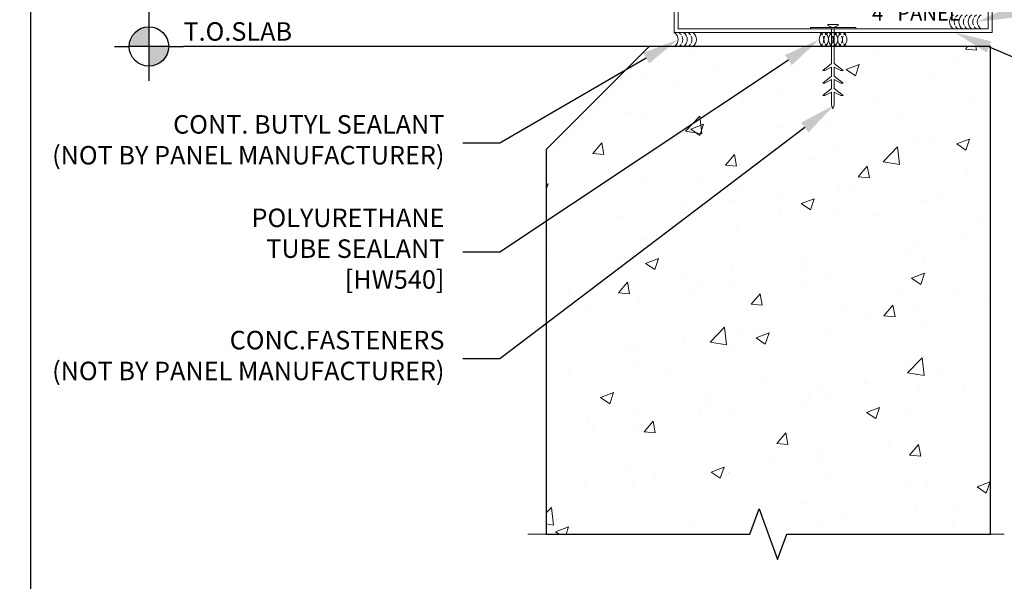
# Model space of a CAD drawing. Units: inches. Extents: x 0 to 2846, y 0 to 2540.
# Drawn here: x 1021 to 1034, y 2372 to 2379 of the extents above; entities that cross this region are included whole.
import ezdxf
from ezdxf import colors
from ezdxf.entities.mleader import LeaderData, LeaderLine
from ezdxf.enums import TextEntityAlignment as Align
from ezdxf.math import Vec2, Vec3

# ---------------------------------------------------------------- set-up
doc = ezdxf.new("R2010")
doc.units = ezdxf.units.IN
doc.header["$LTSCALE"] = 0.5
doc.header["$MEASUREMENT"] = 0
doc.header["$PDSIZE"] = 1
doc.layers.get('0').update_dxf_attribs({"linetype": 'CONTINUOUS'})
doc.layers.get('Defpoints').update_dxf_attribs({"linetype": 'CONTINUOUS'})
for name, color, linetype, lineweight in [('_BYOTHERS', 9, 'CONTINUOUS', 5), ('_DIM', 6, 'CONTINUOUS', 5), ('_HATCH', 6, 'CONTINUOUS', 0), ('_SEALANT', 3, 'CONTINUOUS', 5), ('_TRIM', 4, 'CONTINUOUS', 9)]:
    doc.layers.add(name, color=color, linetype=linetype, lineweight=lineweight)
doc.layers.add('_SYMBOLS @ 4', color=1, linetype='CONTINUOUS')
doc.layers.add('_TXT', color=7, linetype='CONTINUOUS')
doc.layers.add('NCI_Internal_Info', color=7, linetype='CONTINUOUS', plot=False)
doc.layers.add('NCI_Internal_Info @ 3', color=7, linetype='CONTINUOUS', plot=False)
doc.styles.add('Metl-Span', font='kalinga.ttf', dxfattribs={"height": 0.0625})
doc.styles.add('Metl-Span BOLD', font='kalingab.ttf', dxfattribs={"height": 0.0625})
doc.styles.get("Standard").update_dxf_attribs({"font": 'romans.shx', "height": 0.0625})

# ---------------------------------------------------------------- blocks, each defined once
blk = doc.blocks.new('DetailOutline8511-2')
at = {"layer": '_TXT'}
blk.add_lwpolyline([(-1, -1.2189), (-1, 1.1279), (0.3264, 1.1279), (0.3264, 1.0432), (0.875, 1.0432), (0.875, 1.1279), (1, 1.1279), (1, -1.2189)], close=True, dxfattribs=at)
at = {"layer": 'NCI_Internal_Info'}
blk.add_lwpolyline([(-1, 1.1279), (0.3264, 1.1279), (0.3264, 1.0432), (0.875, 1.0432), (0.875, 1.1279), (1, 1.1279), (1, -1.2189), (-1, -1.2189)], close=True, dxfattribs=at)
blk = doc.blocks.new('*U5570')
at = {"layer": 'NCI_Internal_Info @ 3', "xscale": 12, "yscale": 12, "zscale": 12}
blk.add_blockref('DetailOutline8511-2', (1032.72, 2383.256), dxfattribs=at)
blk = doc.blocks.new('CHDZ0675')
blk.add_lwpolyline([(2.147, 1), (2.095, 1), (2.095, 0.052), (-2.095, 0.052), (-2.095, 1.75), (-2.147, 1.75), (-2.147, 0), (2.147, 0)], close=True)
at = {"layer": 'Defpoints', "insert": (0.525, 0.362), "char_height": 0.2, "attachment_point": 1}
blk.add_mtext('\\A1;4" PANEL', dxfattribs=at)
at = {"layer": 'Defpoints'}
for tag, p, flags in [('BOMDESC', (-2.045, 0.522), 9), ('PARTNO', (-2.04, 0.426), 1), ('QTY', (-2.043, 0.335), 1), ('LF', (-2.039, 0.248), 1), ('DIVISOR', (-2.035, 0.161), 1), ('CLASS', (-2.03, 0.075), 1)]:
    blk.add_attdef(tag, p, '', height=0.0625, dxfattribs=dict(at, flags=flags))
blk = doc.blocks.new('7100BWH')
for centre, start, end in [((-0.298, 0.094), 301.7428, 58.2572), ((-0.235, 0.094), 34.5375, 58.2572), ((-0.235, 0.094), 334.8361, 25.1639), ((-0.173, 0.094), 301.7428, 58.2572), ((-0.11, 0.094), 34.5375, 58.2572), ((-0.11, 0.094), 334.8361, 25.1639), ((-0.047, 0.094), 301.7428, 58.2572), ((0.015, 0.094), 34.5375, 58.2572), ((0.015, 0.094), 334.8361, 25.1639), ((0.077, 0.094), 301.7428, 58.2572), ((-0.235, 0.094), 301.7428, 325.4625), ((-0.11, 0.094), 301.7428, 325.4625), ((0.015, 0.094), 301.7428, 325.4625)]:
    blk.add_arc(centre, 0.11, start, end)
at = {"layer": 'Defpoints'}
blk.add_point((0, 0), dxfattribs=at)
at = {"layer": '_SEALANT'}
for tag, p, flags in [('BOMDESC', (-0.14, 0.674), 9), ('QTY', (-0.139, 0.487), 1), ('PARTNO', (-0.135, 0.579), 1), ('LF', (-0.134, 0.4), 1), ('DIVISOR', (-0.13, 0.314), 1), ('CLASS', (-0.126, 0.227), 1)]:
    blk.add_attdef(tag, p, '', height=0.0625, dxfattribs=dict(at, flags=flags))
blk = doc.blocks.new('SEALANT BY OTHERS')
for centre, start, end in [((-0.058, -0.094), 301.7428, 58.2572), ((0.005, -0.094), 34.5375, 58.2572), ((0.067, -0.094), 301.7428, 58.2572), ((0.13, -0.094), 34.5375, 58.2572), ((0.192, -0.094), 301.7428, 58.2572), ((0.005, -0.094), 334.8361, 25.1639), ((0.13, -0.094), 334.8361, 25.1639), ((0.005, -0.094), 301.7428, 325.4625), ((0.13, -0.094), 301.7428, 325.4625)]:
    blk.add_arc(centre, 0.11, start, end)
blk = doc.blocks.new('*U1132')
for points in [[(-1.6896, 0.0666, 0.414214), (-1.7562, 0), (-1.6896, 0)], [(-1.6896, 0), (-1.6896, -0.0666, 0.414214), (-1.6231, 0)]]:
    blk.add_hatch(color=9).paths.add_polyline_path(points)
at = {"color": 9}
for p, q in [((-1.6896, 0.1165), (-1.6896, 0.0666)), ((-1.6896, 0.0666), (-1.6896, -0.0666)), ((-1.8061, 0), (-1.7562, 0)), ((-1.6231, 0), (-1.7562, 0)), ((-1.6231, 0), (-1.5731, 0)), ((-1.6896, -0.0666), (-1.6896, -0.1165))]:
    blk.add_line(p, q, dxfattribs=at)
at = {"color": 1}
blk.add_line((0, 0), (-1.5731, 0), dxfattribs=at)
at = {"color": 9}
blk.add_circle((-1.6896, 0), 0.0666, dxfattribs=at)
at = {"color": 2}
blk.add_attdef('WP', text='', height=0.0625, dxfattribs=at).set_placement((-1.5731, 0), align=Align.BOTTOM_LEFT)
blk.add_attdef('ELEV', text='', height=0.0625, dxfattribs=at).set_placement((-1.5731, -0.021), align=Align.TOP_LEFT)
blk = doc.blocks.new('CONCRETE')
for points in [[(-0.016, 0), (-0.016, -0.469), (-0.135, -0.565), (-0.106, -0.565), (-0.016, -0.518), (-0.016, -0.638), (-0.135, -0.733), (-0.106, -0.733), (-0.016, -0.686), (-0.016, -0.806), (-0.135, -0.901), (-0.106, -0.901), (-0.016, -0.855), (-0.016, -1.031), (0.003, -1.08), (0.021, -1.031), (0.021, -0.855), (0.112, -0.901), (0.14, -0.901), (0.021, -0.806), (0.021, -0.686), (0.112, -0.733), (0.14, -0.733), (0.021, -0.638), (0.021, -0.518), (0.112, -0.565), (0.14, -0.565), (0.021, -0.469), (0.021, 0)], [(-0.016, 0.022), (-0.068, 0.045), (-0.068, 0.058), (0.073, 0.058), (0.073, 0.045), (0.021, 0.022), (0.021, 0.018)]]:
    blk.add_lwpolyline(points)
at = {"layer": '_BYOTHERS'}
for p, q in [((-0.016, 0.022), (-0.016, 0.018)), ((-0.016, -0.468), (-0.016, -0.44)), ((0.021, -0.468), (0.021, -0.44))]:
    blk.add_line(p, q, dxfattribs=at)
at = {"layer": '_BYOTHERS', "color": 2}
blk.add_lwpolyline([(0.305, 0.018), (-0.305, 0.018), (-0.305, 0), (0.305, 0)], close=True, dxfattribs=at)
blk = doc.blocks.new('HW540')
for centre, start, end in [((-0.413, -0.094), 34.5375, 58.2572), ((-0.192, -0.094), 121.7428, 145.4625), ((-0.287, -0.094), 34.5375, 58.2572), ((-0.067, -0.094), 121.7428, 145.4625), ((-0.162, -0.094), 34.5375, 58.2572), ((0.058, -0.094), 121.7428, 145.4625), ((-0.255, -0.094), 121.7428, 238.2572), ((-0.413, -0.094), 334.8361, 25.1639), ((-0.192, -0.094), 154.8361, 205.1639), ((-0.35, -0.094), 301.7428, 58.2572), ((-0.13, -0.094), 121.7428, 238.2572), ((-0.287, -0.094), 334.8361, 25.1639), ((-0.067, -0.094), 154.8361, 205.1639), ((-0.225, -0.094), 301.7428, 58.2572), ((-0.005, -0.094), 121.7428, 238.2572), ((-0.162, -0.094), 334.8361, 25.1639), ((0.058, -0.094), 154.8361, 205.1639), ((-0.1, -0.094), 301.7428, 58.2572), ((-0.413, -0.094), 301.7428, 325.4625), ((-0.192, -0.094), 214.5375, 238.2572), ((-0.287, -0.094), 301.7428, 325.4625), ((-0.067, -0.094), 214.5375, 238.2572), ((-0.162, -0.094), 301.7428, 325.4625), ((0.058, -0.094), 214.5375, 238.2572)]:
    blk.add_arc(centre, 0.11, start, end)
at = {"layer": '_SEALANT'}
for tag, p, flags in [('BOMDESC', (-0.258, 0.524), 9), ('QTY', (-0.256, 0.337), 1), ('PARTNO', (-0.252, 0.428), 1), ('LF', (-0.251, 0.25), 1), ('CLASS', (-0.251, 0.077), 1), ('DIVISOR', (-0.251, 0.163), 1)]:
    blk.add_attdef(tag, p, '', height=0.0625, dxfattribs=dict(at, flags=flags))

msp = doc.modelspace()

# ---------------------------------------------------------------- hatches: boundary and pattern name
at = {"layer": '_HATCH'}
h = msp.add_hatch(dxfattribs=at)
h.set_pattern_fill('AR-CONC', color=256, scale=0.25, style=0)
h.set_pattern_definition([(50, (1027.558, 2371.8472), (1.79315, -0.15688), [0.1875, -2.0625]), (355, (1027.558, 2371.8472), (-0.34688, 1.88048), [0.15, -1.65]), (100.451, (1027.7074, 2371.8341), (1.44627, 1.7236), [0.15935, -1.75286]), (46.184, (1027.558, 2372.3472), (2.6681, -0.4138), [0.28125, -3.09375]), (96.636, (1027.7803, 2372.3127), (2.33666, 2.4353), [0.239, -2.6293]), (351.184, (1027.558, 2372.3472), (2.33665, 2.4353), [0.225, -2.475]), (21, (1027.808, 2372.2222), (1.49227, -1.00655), [0.1875, -2.0625]), (326, (1027.808, 2372.2222), (0.6083, 1.81288), [0.15, -1.65]), (71.451, (1027.9323, 2372.1383), (2.10056, 0.80633), [0.15935, -1.75286]), (37.5, (1027.558, 2371.8472), (0.0304, 0.832235), [0, -1.63, 0, -1.675, 0, -1.65625]), (7.5, (1027.558, 2371.8472), (0.65767, 0.98603), [0, -0.955, 0, -1.5925, 0, -0.63125]), (327.5, (1027.0005, 2371.8472), (1.334556, -0.056387), [0, -0.625, 0, -1.95, 0, -2.5875]), (317.5, (1026.7505, 2371.8472), (1.45797, 0.25026), [0, -0.8125, 0, -1.295, 0, -1.8375])])
h.paths.add_polyline_path([(1030.43299, 2372.19061), (1030.55799, 2372.53405), (1030.80799, 2371.84718), (1030.93299, 2372.19061), (1033.68299, 2372.19061), (1033.68299, 2378.77907), (1029.0753, 2378.77907), (1027.68299, 2377.38677), (1027.68299, 2372.19061)])

# ---------------------------------------------------------------- linework, layer by layer
at = {"layer": '_BYOTHERS'}
for points in [[(1033.68299, 2372.19061), (1033.68299, 2378.77907), (1029.0753, 2378.77907), (1027.68299, 2377.38677), (1027.68299, 2372.19061)], [(1027.43299, 2372.19061), (1030.43299, 2372.19061), (1030.55799, 2372.53405), (1030.80799, 2371.84718), (1030.93299, 2372.19061), (1033.87049, 2372.19061)]]:
    msp.add_lwpolyline(points, dxfattribs=at)
at = {"layer": 'Defpoints'}
msp.add_lwpolyline([(1030.43299, 2372.19061), (1030.55799, 2372.53405), (1030.80799, 2371.84718), (1030.93299, 2372.19061), (1033.68299, 2372.19061), (1033.68299, 2372.19061), (1033.68299, 2378.77907), (1029.0753, 2378.77907), (1027.68299, 2377.38677), (1027.68299, 2372.19061)], close=True, dxfattribs=at)

# ---------------------------------------------------------------- block references
at = {"layer": '_BYOTHERS', "xscale": -1}
msp.add_blockref('CONCRETE', (1031.55799, 2379.01817), dxfattribs=at)
at = {"layer": '_BYOTHERS'}
msp.add_blockref('SEALANT BY OTHERS', (1029.41129, 2378.96657), dxfattribs=at)
at = {"layer": '_SEALANT', "xscale": -1}
msp.add_blockref('7100BWH', (1033.31811, 2379.01817), dxfattribs=at)
at = {"layer": '_SEALANT'}
msp.add_blockref('HW540', (1031.73538, 2378.96657), dxfattribs=at)
at = {"layer": '_SYMBOLS @ 4'}
ref = msp.add_blockref('*U1132', (1029.0753, 2378.77907), dxfattribs=dict(at, xscale=4, yscale=4, zscale=4))
ref.add_attrib('WP', 'T.O.SLAB', dxfattribs={"layer": '0', "color": 2, "height": 0.25}).set_placement((1022.78273, 2378.77907), align=Align.BOTTOM_LEFT)
at = {"layer": '_TRIM'}
msp.add_blockref('CHDZ0675', (1031.55799, 2378.96657), dxfattribs=at)
at = {"layer": 'NCI_Internal_Info'}
msp.add_blockref('*U5570', (0, 0), dxfattribs=at)

# ---------------------------------------------------------------- leaders
at = {"layer": '_DIM'}
ml = msp.add_multileader_mtext('Standard', dxfattribs=at)
ml.set_content('\\A1;PANEL BEARING SURFACE IS:\\P2" NOMINAL\\P1 {\\H0.7x;\\S7/16;}" MINIMUM.', color=8, style='Metl-Span')
ml.set_leader_properties(color=256)
ml.build(insert=Vec2(0, 0))
ml.multileader.update_dxf_attribs({"text_left_attachment_type": 2, "text_right_attachment_type": 2, "dogleg_length": 0.125, "arrow_head_size": 0.5, "scale": 4})
ctx = ml.context
ctx.base_point, ctx.scale, ctx.char_height, ctx.arrow_head_size, ctx.landing_gap_size, ctx.plane_origin = Vec3(1829.10476, 2457.85205), 4, 0.25, 0.5, 0.25, Vec3(1916.86512, 2829.15444)
ctx.left_attachment, ctx.right_attachment = 2, 2
notes = []
notes.append((ctx, [(0, (0, 0, 0), (0, 0), (1, 0), 1, [])]))
ctx.mtext.insert, ctx.mtext.width, ctx.mtext.flow_direction = Vec3(1829.35476, 2458.69129), 4.1945964, 5
ml = msp.add_multileader_mtext('Standard', dxfattribs=at)
ml.set_content('12 X 1" HWH TYPE 3\\PW/WASHER @ 12" O.C.\\P[17]', color=7, style='Metl-Span BOLD')
ml.set_leader_properties(color=256)
ml.build(insert=Vec2(0, 0))
ml.multileader.update_dxf_attribs({"text_left_attachment_type": 2, "text_right_attachment_type": 2, "dogleg_length": 0.125, "arrow_head_size": 0.5, "scale": 4})
ctx = ml.context
ctx.base_point, ctx.scale, ctx.char_height, ctx.arrow_head_size, ctx.landing_gap_size, ctx.plane_origin = Vec3(1022.09479, 2380.97525), 4, 0.25, 0.5, 0.25, Vec3(1029.24036, 2376.59973)
ctx.left_attachment, ctx.right_attachment, ctx.text_align_type = 2, 2, 2
notes.append((ctx, [(0, (1, 1, 0), (1027.05799, 2380.97525), (-1, 0), 0.5, [(0, [(1029.11238, 2379.84289)], 0, [])])]))
ctx.mtext.insert, ctx.mtext.alignment, ctx.mtext.flow_direction = Vec3(1026.30799, 2381.56713), 3, 5
ml = msp.add_multileader_mtext('Standard', dxfattribs=at)
ml.set_content('NON-SKINNING BUTYL\\PTUBE SEALANT\\P[7100BWH]', color=7, style='Metl-Span BOLD')
ml.set_leader_properties(color=256)
ml.build(insert=Vec2(0, 0))
ml.multileader.update_dxf_attribs({"text_left_attachment_type": 2, "text_right_attachment_type": 2, "dogleg_length": 0.125, "arrow_head_size": 0.5, "scale": 4})
ctx = ml.context
ctx.base_point, ctx.scale, ctx.char_height, ctx.arrow_head_size, ctx.landing_gap_size, ctx.plane_origin = Vec3(1037.55799, 2380.1434), 4, 0.25, 0.5, 0.25, Vec3(1033.87562, 2375.18888)
ctx.left_attachment, ctx.right_attachment = 2, 2
notes.append((ctx, [(0, (1, 1, 0), (1037.05799, 2380.1434), (1, 0), 0.5, [(0, [(1033.50575, 2379.11192)], 0, [])])]))
ctx.mtext.insert, ctx.mtext.flow_direction = Vec3(1037.80799, 2380.73295), 5
ml = msp.add_multileader_mtext('Standard', dxfattribs=at)
ml.set_content("16 GA. GALV.\\P10' BASE CHANNEL\\P[SEE CHART]", color=7, style='Metl-Span BOLD')
ml.set_leader_properties(color=256)
ml.build(insert=Vec2(0, 0))
ml.multileader.update_dxf_attribs({"text_left_attachment_type": 2, "text_right_attachment_type": 2, "dogleg_length": 0.125, "arrow_head_size": 0.5, "scale": 4})
ctx = ml.context
ctx.base_point, ctx.scale, ctx.char_height, ctx.arrow_head_size, ctx.landing_gap_size, ctx.plane_origin = Vec3(1037.55799, 2377.34398), 4, 0.25, 0.5, 0.25, Vec3(1033.87562, 2372.38946)
ctx.left_attachment, ctx.right_attachment = 2, 2
notes.append((ctx, [(0, (1, 1, 0), (1037.05799, 2377.34398), (1, 0), 0.5, [(0, [(1033.20469, 2378.96657)], 0, [])])]))
ctx.mtext.insert, ctx.mtext.flow_direction = Vec3(1037.80799, 2377.93353), 5
ml = msp.add_multileader_mtext('Standard', dxfattribs=at)
ml.set_content('CONT. BUTYL SEALANT\\P(NOT BY PANEL MANUFACTURER)', color=8, style='Metl-Span')
ml.set_leader_properties(color=256)
ml.build(insert=Vec2(0, 0))
ml.multileader.update_dxf_attribs({"text_left_attachment_type": 2, "text_right_attachment_type": 2, "dogleg_length": 0.125, "arrow_head_size": 0.5, "scale": 4})
ctx = ml.context
ctx.base_point, ctx.scale, ctx.char_height, ctx.arrow_head_size, ctx.landing_gap_size, ctx.plane_origin = Vec3(1020.254, 2377.47197), 4, 0.25, 0.5, 0.25, Vec3(1028.19316, 2368.3117)
ctx.left_attachment, ctx.right_attachment, ctx.text_align_type = 2, 2, 2
notes.append((ctx, [(0, (1, 1, 0), (1027.05799, 2377.47197), (-1, 0), 0.5, [(0, [(1029.46353, 2378.87282)], 0, [])])]))
ctx.mtext.insert, ctx.mtext.alignment, ctx.mtext.flow_direction = Vec3(1026.30799, 2377.85156), 3, 5
ml = msp.add_multileader_mtext('Standard', dxfattribs=at)
ml.set_content('POLYURETHANE\\PTUBE SEALANT\\P[HW540]', color=7, style='Metl-Span BOLD')
ml.set_leader_properties(color=256)
ml.build(insert=Vec2(0, 0))
ml.multileader.update_dxf_attribs({"text_left_attachment_type": 2, "text_right_attachment_type": 2, "dogleg_length": 0.125, "arrow_head_size": 0.5, "scale": 4})
ctx = ml.context
ctx.base_point, ctx.scale, ctx.char_height, ctx.arrow_head_size, ctx.landing_gap_size, ctx.plane_origin = Vec3(1023.17216, 2375.99978), 4, 0.25, 0.5, 0.25, Vec3(1029.24036, 2372.15746)
ctx.left_attachment, ctx.right_attachment, ctx.text_align_type = 2, 2, 2
notes.append((ctx, [(0, (1, 1, 0), (1027.05799, 2375.99978), (-1, 0), 0.5, [(0, [(1031.37035, 2378.87282)], 0, [])])]))
ctx.mtext.insert, ctx.mtext.alignment, ctx.mtext.flow_direction = Vec3(1026.30799, 2376.58933), 3, 5
ml = msp.add_multileader_mtext('Standard', dxfattribs=at)
ml.set_content('CONC.FASTENERS\\P(NOT BY PANEL MANUFACTURER)', color=8, style='Metl-Span')
ml.set_leader_properties(color=256)
ml.build(insert=Vec2(0, 0))
ml.multileader.update_dxf_attribs({"text_left_attachment_type": 2, "text_right_attachment_type": 2, "dogleg_length": 0.125, "arrow_head_size": 0.5, "scale": 4})
ctx = ml.context
ctx.base_point, ctx.scale, ctx.char_height, ctx.arrow_head_size, ctx.landing_gap_size, ctx.plane_origin = Vec3(1020.254, 2374.55777), 4, 0.25, 0.5, 0.25, Vec3(1026.17402, 2370.27411)
ctx.left_attachment, ctx.right_attachment, ctx.text_align_type = 2, 2, 2
notes.append((ctx, [(0, (1, 1, 0), (1027.05799, 2374.55777), (-1, 0), 0.5, [(0, [(1031.57376, 2377.98707)], 0, [])])]))
ctx.mtext.insert, ctx.mtext.alignment, ctx.mtext.flow_direction = Vec3(1026.30799, 2374.93735), 3, 5
ml = msp.add_multileader_mtext('Standard', dxfattribs=at)
ml.set_content('\\A1;PANEL BEARING SURFACE IS:\\P2" NOMINAL\\P1 {\\H0.7x;\\S7/16;}" MINIMUM.', color=8, style='Metl-Span')
ml.set_leader_properties(color=256)
ml.build(insert=Vec2(0, 0))
ml.multileader.update_dxf_attribs({"text_left_attachment_type": 2, "text_right_attachment_type": 2, "dogleg_length": 0.125, "arrow_head_size": 0.5, "scale": 4})
ctx = ml.context
ctx.base_point, ctx.scale, ctx.char_height, ctx.arrow_head_size, ctx.landing_gap_size, ctx.plane_origin = Vec3(1829.10476, 2375.48423), 4, 0.25, 0.5, 0.25, Vec3(1916.86512, 2746.78661)
ctx.left_attachment, ctx.right_attachment = 2, 2
notes.append((ctx, [(0, (0, 0, 0), (0, 0), (1, 0), 1, [])]))
ctx.mtext.insert, ctx.mtext.width, ctx.mtext.flow_direction = Vec3(1829.35476, 2376.32346), 4.1945964, 5
for ctx, leaders in notes:
    for number, flags, end, landing, length, lines in leaders:
        leader = LeaderData()
        leader.index, (leader.has_last_leader_line, leader.has_dogleg_vector, leader.attachment_direction) = number, flags
        leader.last_leader_point, leader.dogleg_vector, leader.dogleg_length = Vec3(end), Vec3(landing), length
        for number, points, colour, breaks in lines:
            line = LeaderLine()
            line.index, line.vertices, line.color, line.breaks = number, Vec3.list(points), colors.encode_raw_color(colour), breaks
            leader.lines.append(line)
        ctx.leaders.append(leader)

doc.saveas('drawing.dxf')
